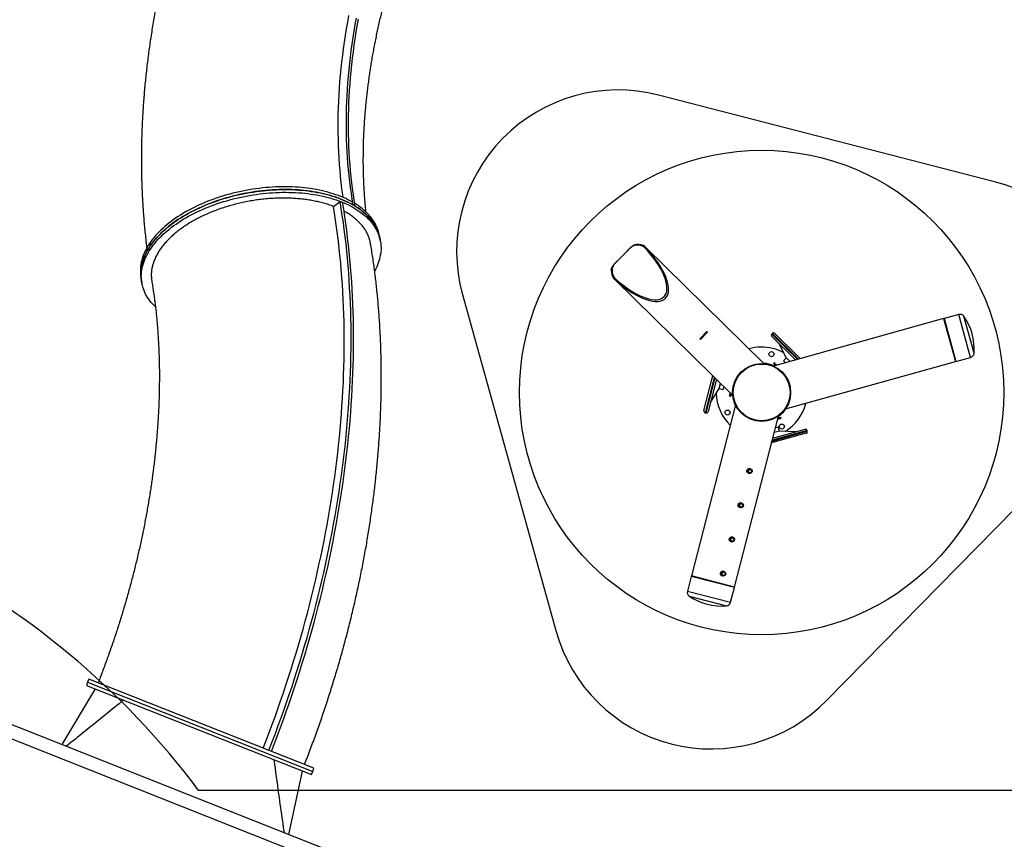
# Model space of a CAD drawing. Units: inches. Extents: x 87 to 818, y 52 to 745.
# Drawn here: x 527 to 673, y 486 to 608 of the extents above; entities that cross this region are included whole.
import ezdxf

# ---------------------------------------------------------------- set-up
doc = ezdxf.new("R2010")
doc.units = ezdxf.units.IN
doc.header["$MEASUREMENT"] = 0
doc.layers.add('INTERACTIVE USE ZONE', color=211, linetype='Continuous')
doc.layers.add('INTERACTIVE WET ZONES', color=130, linetype='Continuous')

# ---------------------------------------------------------------- blocks, each defined once
blk = doc.blocks.new('WATERFRALL200')
at = {"color": 7, "linetype": 'Continuous', "lineweight": 25}
for p, q in [((1519.6, 557), (1520.59, 557.75)), ((1520.59, 557.75), (1520.96, 557.61)), ((1522.42, 557.65), (1522.49, 557.24)), ((1526.52, 552.19), (1526.45, 552.6)), ((1526.6, 551.78), (1526.52, 552.19)), ((1563.27, 550.37), (1563.53, 550.64)), ((1564.67, 551.36), (1564.55, 551.24)), ((1565.8, 550.94), (1565.89, 551.04)), ((1583.62, 533.65), (1566.02, 550.93)), ((1563.27, 550.37), (1561.88, 548.96)), ((1566.52, 550.36), (1566.43, 550.26)), ((1561.03, 547.65), (1560.92, 547.53)), ((1561.62, 548.69), (1561.88, 548.96)), ((1490.98, 546.45), (1491.05, 546.04)), ((1491.05, 546.04), (1491.13, 545.63)), ((1561.26, 546.32), (1561.36, 546.41)), ((1561.38, 546.2), (1578.98, 528.92)), ((1562.05, 545.8), (1561.95, 545.7)), ((1610.32, 540.32), (1585.04, 533.28)), ((1610.32, 540.32), (1612.1, 533.93)), ((1610.39, 540.33), (1610.34, 540.25)), ((1612.57, 540.94), (1610.39, 540.33)), ((1610.39, 540.33), (1612.16, 533.95)), ((1614.34, 534.56), (1612.57, 540.94)), ((1614.85, 535.17), (1613.32, 540.68)), ((1575.14, 538.39), (1574.08, 537.31)), ((1574.08, 537.31), (1574.18, 537.22)), ((1575.14, 538.38), (1574.09, 537.31)), ((1574.18, 537.22), (1574.09, 537.31)), ((1574.18, 537.22), (1575.23, 538.3)), ((1575.23, 538.3), (1575.14, 538.39)), ((1575.23, 538.29), (1575.14, 538.38)), ((1584.87, 538.12), (1584.78, 538.03)), ((1584.78, 538.03), (1588.61, 534.28)), ((1588.33, 534.2), (1584.78, 537.68)), ((1588.44, 534.62), (1584.87, 538.12)), ((1585.22, 538.12), (1588.61, 534.8)), ((1585.77, 536.71), (1586.93, 534.51)), ((1586.93, 534.51), (1586.5, 534.07)), ((1586.93, 534.51), (1587.49, 533.97)), ((1588.75, 534.31), (1588.44, 534.62)), ((1588.61, 534.8), (1589.02, 534.39)), ((1612.16, 533.95), (1614.34, 534.56)), ((1585.04, 533.66), (1585.09, 533.7)), ((1585.22, 533.48), (1585.04, 533.66)), ((1585.26, 533.53), (1585.09, 533.7)), ((1585.26, 533.53), (1585.22, 533.48)), ((1585.22, 533.48), (1585.34, 533.37)), ((1585.26, 533.7), (1585.35, 533.62)), ((1585.35, 533.62), (1585.26, 533.53)), ((1585.41, 533.39), (1585.26, 533.53)), ((1585.35, 533.62), (1585.55, 533.42)), ((1586.5, 534.07), (1586.8, 533.77)), ((1586.82, 526.9), (1612.1, 533.93)), ((1612.08, 534), (1612.16, 533.95)), ((1575, 526.32), (1576.34, 531.51)), ((1575.89, 531.26), (1576.03, 531.82)), ((1576.24, 531.61), (1576.13, 531.19)), ((1574.7, 526.66), (1575.89, 531.26)), ((1576.13, 531.19), (1574.88, 526.35)), ((1576.55, 531.31), (1575.31, 526.5)), ((1575.65, 527.84), (1576.97, 529.95)), ((1576.97, 529.95), (1577.16, 530.7)), ((1576.97, 529.95), (1577.57, 529.79)), ((1577.57, 529.79), (1577.68, 530.2)), ((1578.51, 528.9), (1578.54, 529.02)), ((1578.54, 529.02), (1578.61, 529.29)), ((1578.54, 529.02), (1578.66, 528.99)), ((1578.66, 528.99), (1578.6, 528.75)), ((1578.66, 528.74), (1578.6, 528.75)), ((1578.71, 529.19), (1578.66, 528.99)), ((1578.66, 528.99), (1578.72, 528.98)), ((1578.72, 528.98), (1578.66, 528.74)), ((1578.72, 528.98), (1578.76, 529.14)), ((1579.37, 527.51), (1572.82, 502.1)), ((1579.14, 528.11), (1579.14, 528.11)), ((1579.15, 528.08), (1579.15, 528.08)), ((1579.16, 528.06), (1579.16, 528.06)), ((1574.88, 526.35), (1575, 526.32)), ((1579.24, 500.44), (1585.79, 525.85)), ((1585.69, 525.49), (1585.89, 525.54)), ((1585.87, 525.6), (1585.71, 525.56)), ((1585.87, 525.6), (1586.11, 525.67)), ((1585.89, 525.54), (1585.87, 525.6)), ((1585.89, 525.54), (1586.13, 525.61)), ((1585.92, 525.42), (1585.89, 525.54)), ((1586.11, 525.67), (1586.13, 525.61)), ((1585.74, 524.2), (1585.33, 524.09)), ((1585.92, 525.42), (1585.66, 525.35)), ((1585.91, 523.6), (1585.74, 524.2)), ((1586.04, 525.45), (1585.92, 525.42)), ((1589.89, 523.28), (1584.76, 521.85)), ((1584.83, 522.13), (1590.06, 523.59)), ((1584.94, 522.55), (1589.72, 523.88)), ((1585.91, 523.6), (1585.15, 523.39)), ((1590.03, 523.71), (1585.21, 522.37)), ((1588.39, 523.51), (1585.91, 523.6)), ((1590.06, 523.59), (1590.03, 523.71)), ((1585.21, 522.37), (1584.87, 522.27)), ((1581.22, 517.4), (1581.46, 517.34)), ((1581.63, 517.99), (1581.39, 518.05)), ((1580.32, 512.91), (1580.08, 512.97)), ((1579.91, 512.31), (1580.15, 512.25)), ((1578.6, 507.23), (1578.84, 507.17)), ((1579.01, 507.82), (1578.77, 507.88)), ((1577.29, 502.15), (1577.53, 502.09)), ((1577.7, 502.74), (1577.46, 502.8)), ((1572.81, 502.03), (1572.24, 499.84)), ((1572.89, 502.08), (1572.81, 502.03)), ((1579.22, 500.38), (1572.81, 502.03)), ((1579.24, 500.44), (1572.82, 502.1)), ((1572.24, 499.84), (1578.66, 498.19)), ((1578.66, 498.19), (1579.22, 500.38)), ((1579.22, 500.38), (1579.17, 500.46)), ((1572.52, 499.09), (1578.05, 497.67)), ((1450.24, 488.53), (1542.29, 452.09)), ((1449.51, 486.67), (1541.56, 450.23)), ((1483.05, 486.3), (1482.87, 485.83)), ((1483.23, 486.76), (1483.05, 486.3)), ((1483.05, 486.3), (1516.52, 473.05)), ((1516.71, 473.51), (1483.23, 486.76)), ((1484.18, 485.32), (1479.21, 477.06)), ((1482.87, 485.83), (1516.34, 472.58)), ((1513, 463.69), (1515.03, 473.1)), ((1516.34, 472.58), (1516.52, 473.05)), ((1516.52, 473.05), (1516.71, 473.51))]:
    blk.add_line(p, q, dxfattribs=at)
at = {"color": 7, "linetype": 'Continuous', "lineweight": 25, "flags": 128}
for points in [[(1521.06, 558.32), (1521, 558.74), (1520.88, 559.63), (1520.77, 560.53), (1520.68, 561.43), (1520.59, 562.34), (1520.52, 563.25), (1520.46, 564.17), (1520.41, 565.1), (1520.37, 566.03), (1520.34, 566.96), (1520.32, 567.9), (1520.31, 568.84), (1520.32, 569.79), (1520.33, 570.74), (1520.36, 571.69), (1520.4, 572.65), (1520.45, 573.61), (1520.51, 574.58), (1520.58, 575.55), (1520.67, 576.52), (1520.76, 577.49), (1520.87, 578.47), (1520.99, 579.45), (1521.11, 580.43), (1521.25, 581.41), (1521.4, 582.4), (1521.57, 583.38), (1521.74, 584.37), (1521.92, 585.36)], [(1522.97, 584.99), (1522.8, 584.02), (1522.63, 583.05), (1522.48, 582.08), (1522.34, 581.12), (1522.21, 580.16), (1522.09, 579.2), (1521.98, 578.24), (1521.88, 577.28), (1521.79, 576.33), (1521.72, 575.38), (1521.65, 574.43), (1521.6, 573.49), (1521.55, 572.55), (1521.52, 571.61), (1521.5, 570.68), (1521.49, 569.75), (1521.49, 568.83), (1521.5, 567.9), (1521.52, 566.99), (1521.56, 566.08), (1521.6, 565.17), (1521.66, 564.27), (1521.72, 563.37), (1521.8, 562.47), (1521.89, 561.59), (1521.99, 560.71), (1522.1, 559.83), (1522.22, 558.96), (1522.35, 558.1), (1522.49, 557.24)], [(1523.28, 584.8), (1523.11, 583.83), (1522.95, 582.87), (1522.79, 581.9), (1522.65, 580.94), (1522.52, 579.97), (1522.4, 579.01), (1522.29, 578.06), (1522.19, 577.1), (1522.1, 576.15), (1522.03, 575.2), (1521.96, 574.25), (1521.91, 573.31), (1521.86, 572.37), (1521.83, 571.43), (1521.81, 570.5), (1521.8, 569.57), (1521.8, 568.64), (1521.81, 567.72), (1521.83, 566.8), (1521.87, 565.89), (1521.91, 564.98), (1521.97, 564.08), (1522.03, 563.18), (1522.11, 562.29), (1522.2, 561.4), (1522.3, 560.52), (1522.41, 559.65), (1522.53, 558.78), (1522.66, 557.91), (1522.81, 557.05)], [(1522.42, 557.65), (1522.1, 557.82), (1521.77, 557.99), (1521.43, 558.16), (1521.08, 558.31), (1520.72, 558.46), (1520.35, 558.61), (1519.98, 558.74), (1519.59, 558.87), (1519.19, 558.99), (1518.79, 559.11), (1518.38, 559.22), (1517.96, 559.32), (1517.54, 559.41), (1517.1, 559.49), (1516.67, 559.57), (1516.22, 559.64), (1515.77, 559.7), (1515.32, 559.76), (1514.86, 559.8), (1514.39, 559.84), (1513.92, 559.87), (1513.45, 559.89), (1512.97, 559.91), (1512.49, 559.92), (1512.01, 559.91), (1511.52, 559.9), (1511.03, 559.89), (1510.54, 559.86), (1510.05, 559.83), (1509.56, 559.79), (1509.07, 559.74), (1508.57, 559.68), (1508.08, 559.62), (1507.59, 559.55), (1507.1, 559.47), (1506.6, 559.38), (1506.12, 559.28), (1505.63, 559.18), (1505.14, 559.07), (1504.66, 558.96), (1504.18, 558.83), (1503.71, 558.7), (1503.24, 558.56), (1502.77, 558.42), (1502.31, 558.26), (1501.85, 558.1), (1501.4, 557.94), (1500.95, 557.77), (1500.51, 557.59), (1500.08, 557.4), (1499.65, 557.21), (1499.23, 557.02), (1498.81, 556.81), (1498.41, 556.61), (1498.01, 556.39), (1497.62, 556.18), (1497.24, 555.95), (1496.86, 555.72), (1496.5, 555.49), (1496.15, 555.25), (1495.8, 555.01), (1495.47, 554.76), (1495.14, 554.51), (1494.83, 554.26), (1494.53, 554), (1494.23, 553.74), (1493.95, 553.48), (1493.68, 553.21), (1493.42, 552.94), (1493.17, 552.67), (1492.94, 552.39), (1492.72, 552.11), (1492.51, 551.83), (1492.31, 551.55), (1492.12, 551.27), (1491.95, 550.98), (1491.79, 550.7), (1491.64, 550.41), (1491.51, 550.13), (1491.39, 549.84), (1491.28, 549.55), (1491.18, 549.26), (1491.1, 548.98), (1491.04, 548.69), (1490.98, 548.4), (1490.94, 548.12), (1490.91, 547.83), (1490.9, 547.55), (1490.9, 547.27), (1490.92, 546.99), (1490.94, 546.71), (1490.98, 546.45)], [(1491.05, 546.04), (1491.02, 546.3), (1490.99, 546.58), (1490.97, 546.86), (1490.97, 547.14), (1490.99, 547.43), (1491.01, 547.71), (1491.05, 547.99), (1491.11, 548.28), (1491.17, 548.57), (1491.25, 548.86), (1491.35, 549.14), (1491.46, 549.43), (1491.58, 549.72), (1491.71, 550), (1491.86, 550.29), (1492.02, 550.58), (1492.19, 550.86), (1492.38, 551.14), (1492.58, 551.42), (1492.79, 551.7), (1493.01, 551.98), (1493.25, 552.26), (1493.49, 552.53), (1493.75, 552.8), (1494.02, 553.07), (1494.3, 553.33), (1494.6, 553.59), (1494.9, 553.85), (1495.21, 554.11), (1495.54, 554.36), (1495.87, 554.6), (1496.22, 554.84), (1496.57, 555.08), (1496.94, 555.32), (1497.31, 555.54), (1497.69, 555.77), (1498.08, 555.99), (1498.48, 556.2), (1498.88, 556.41), (1499.3, 556.61), (1499.72, 556.8), (1500.15, 557), (1500.58, 557.18), (1501.02, 557.36), (1501.47, 557.53), (1501.92, 557.7), (1502.38, 557.85), (1502.84, 558.01), (1503.31, 558.15), (1503.78, 558.29), (1504.26, 558.42), (1504.73, 558.55), (1505.22, 558.66), (1505.7, 558.77), (1506.19, 558.88), (1506.68, 558.97), (1507.17, 559.06), (1507.66, 559.14), (1508.15, 559.21), (1508.64, 559.28), (1509.14, 559.33), (1509.63, 559.38), (1510.12, 559.42), (1510.61, 559.45), (1511.1, 559.48), (1511.59, 559.5), (1512.08, 559.51), (1512.56, 559.51), (1513.04, 559.5), (1513.52, 559.49), (1513.99, 559.46), (1514.46, 559.43), (1514.93, 559.39), (1515.39, 559.35), (1515.84, 559.29), (1516.29, 559.23), (1516.74, 559.16), (1517.18, 559.08), (1517.61, 559), (1518.03, 558.91), (1518.45, 558.81), (1518.86, 558.7), (1519.26, 558.58), (1519.66, 558.46), (1520.05, 558.33), (1520.42, 558.2), (1520.79, 558.05), (1521.15, 557.9), (1521.5, 557.75), (1521.84, 557.58), (1522.17, 557.41), (1522.49, 557.24)], [(1526.52, 552.19), (1526.48, 552.41), (1526.42, 552.68), (1526.34, 552.95), (1526.25, 553.21), (1526.14, 553.48), (1526.02, 553.74), (1525.89, 553.99), (1525.75, 554.24), (1525.59, 554.49), (1525.42, 554.74), (1525.23, 554.98), (1525.04, 555.21), (1524.83, 555.44), (1524.61, 555.67), (1524.38, 555.89), (1524.13, 556.1), (1523.87, 556.31), (1523.61, 556.52), (1523.33, 556.72), (1523.04, 556.91), (1522.73, 557.1), (1522.42, 557.28), (1522.1, 557.45), (1521.77, 557.62), (1521.42, 557.78), (1521.07, 557.94), (1520.71, 558.09), (1520.34, 558.23), (1519.96, 558.36), (1519.57, 558.49), (1519.17, 558.61), (1518.77, 558.73), (1518.35, 558.83), (1517.93, 558.93), (1517.51, 559.02), (1517.07, 559.1), (1516.63, 559.18), (1516.19, 559.25), (1515.74, 559.31), (1515.28, 559.36), (1514.82, 559.4), (1514.35, 559.44), (1513.88, 559.47), (1513.41, 559.49), (1512.93, 559.5), (1512.45, 559.51), (1511.96, 559.5), (1511.48, 559.49), (1510.99, 559.47), (1510.5, 559.45), (1510.01, 559.41), (1509.51, 559.37), (1509.02, 559.32), (1508.53, 559.26), (1508.04, 559.19), (1507.54, 559.12), (1507.05, 559.04), (1506.56, 558.95), (1506.07, 558.85), (1505.59, 558.75), (1505.1, 558.64), (1504.62, 558.52), (1504.14, 558.39), (1503.67, 558.26), (1503.2, 558.12), (1502.73, 557.97), (1502.27, 557.82), (1501.82, 557.66), (1501.36, 557.49), (1500.92, 557.32), (1500.48, 557.14), (1500.05, 556.95), (1499.62, 556.76), (1499.2, 556.56), (1498.79, 556.36), (1498.38, 556.15), (1497.99, 555.94), (1497.6, 555.72), (1497.22, 555.49), (1496.85, 555.26), (1496.49, 555.03), (1496.14, 554.79), (1495.79, 554.55), (1495.46, 554.3), (1495.14, 554.05), (1494.83, 553.79), (1494.53, 553.53), (1494.24, 553.27), (1493.96, 553.01), (1493.69, 552.74), (1493.43, 552.47), (1493.19, 552.19), (1492.96, 551.92), (1492.74, 551.64), (1492.53, 551.36), (1492.33, 551.08), (1492.15, 550.79), (1491.98, 550.51), (1491.82, 550.22), (1491.68, 549.94), (1491.55, 549.65), (1491.43, 549.36), (1491.33, 549.08), (1491.23, 548.79), (1491.16, 548.5), (1491.09, 548.21), (1491.04, 547.93), (1491, 547.64), (1490.98, 547.36), (1490.97, 547.08), (1490.98, 546.8), (1490.99, 546.52), (1491.02, 546.24), (1491.05, 546.04)], [(1493.14, 542.06), (1492.93, 542.27), (1492.71, 542.5), (1492.51, 542.73), (1492.32, 542.97), (1492.14, 543.21), (1491.98, 543.46), (1491.83, 543.71), (1491.69, 543.96), (1491.57, 544.22), (1491.45, 544.48), (1491.35, 544.74), (1491.27, 545.01), (1491.2, 545.28), (1491.14, 545.55), (1491.09, 545.83), (1491.06, 546.11), (1491.05, 546.39), (1491.04, 546.67), (1491.05, 546.95), (1491.08, 547.23), (1491.11, 547.52), (1491.16, 547.81), (1491.23, 548.09), (1491.31, 548.38), (1491.4, 548.67), (1491.5, 548.96), (1491.62, 549.24), (1491.75, 549.53), (1491.89, 549.82), (1492.05, 550.1), (1492.22, 550.39), (1492.4, 550.67), (1492.6, 550.95), (1492.81, 551.23), (1493.03, 551.51), (1493.26, 551.78), (1493.5, 552.06), (1493.76, 552.33), (1494.03, 552.6), (1494.31, 552.86), (1494.6, 553.12), (1494.9, 553.38), (1495.21, 553.64), (1495.53, 553.89), (1495.86, 554.14), (1496.21, 554.38), (1496.56, 554.62), (1496.92, 554.85), (1497.29, 555.08), (1497.67, 555.31), (1498.06, 555.53), (1498.46, 555.74), (1498.86, 555.95), (1499.27, 556.15), (1499.69, 556.35), (1500.12, 556.54), (1500.55, 556.73), (1500.99, 556.91), (1501.43, 557.08), (1501.89, 557.25), (1502.34, 557.41), (1502.8, 557.56), (1503.27, 557.71), (1503.74, 557.85), (1504.21, 557.98), (1504.69, 558.11), (1505.17, 558.23), (1505.66, 558.34), (1506.14, 558.44), (1506.63, 558.54), (1507.12, 558.63), (1507.61, 558.71), (1508.11, 558.79), (1508.6, 558.85), (1509.09, 558.91), (1509.59, 558.96), (1510.08, 559), (1510.57, 559.04), (1511.06, 559.07), (1511.55, 559.09), (1512.03, 559.1), (1512.52, 559.1), (1513, 559.09), (1513.48, 559.08), (1513.95, 559.06), (1514.42, 559.03), (1514.89, 559), (1515.35, 558.95), (1515.81, 558.9), (1516.26, 558.84), (1516.71, 558.77), (1517.14, 558.7), (1517.58, 558.61), (1518.01, 558.52), (1518.42, 558.42), (1518.84, 558.32), (1519.24, 558.2), (1519.64, 558.08), (1520.03, 557.96), (1520.41, 557.82), (1520.78, 557.68), (1521.14, 557.53), (1521.49, 557.38), (1521.84, 557.21), (1522.17, 557.05), (1522.49, 556.87), (1522.8, 556.69), (1523.11, 556.5), (1523.4, 556.31), (1523.68, 556.11), (1523.94, 555.91), (1524.2, 555.69), (1524.45, 555.48), (1524.68, 555.26), (1524.9, 555.03), (1525.11, 554.8), (1525.31, 554.57), (1525.49, 554.33), (1525.66, 554.08), (1525.82, 553.84), (1525.96, 553.58), (1526.09, 553.33), (1526.21, 553.07), (1526.32, 552.81), (1526.41, 552.54), (1526.49, 552.27), (1526.55, 552), (1526.61, 551.72), (1526.64, 551.45), (1526.67, 551.17), (1526.68, 550.89), (1526.68, 550.61), (1526.66, 550.32), (1526.63, 550.04), (1526.58, 549.75), (1526.53, 549.47), (1526.46, 549.18), (1526.37, 548.89), (1526.27, 548.61), (1526.16, 548.32), (1526.04, 548.03), (1525.9, 547.74), (1525.75, 547.46), (1525.74, 547.43)], [(1510.01, 476.16), (1510.47, 477.34), (1510.92, 478.52), (1511.36, 479.71), (1511.8, 480.9), (1512.22, 482.08), (1512.64, 483.28), (1513.05, 484.47), (1513.45, 485.67), (1513.84, 486.87), (1514.23, 488.07), (1514.6, 489.27), (1514.97, 490.47), (1515.33, 491.68), (1515.68, 492.88), (1516.02, 494.09), (1516.35, 495.3), (1516.67, 496.5), (1516.99, 497.71), (1517.3, 498.92), (1517.59, 500.13), (1517.88, 501.34), (1518.16, 502.55), (1518.43, 503.76), (1518.69, 504.97), (1518.94, 506.18), (1519.18, 507.39), (1519.42, 508.6), (1519.64, 509.8), (1519.86, 511.01), (1520.06, 512.21), (1520.26, 513.42), (1520.45, 514.62), (1520.63, 515.82), (1520.8, 517.02), (1520.95, 518.21), (1521.11, 519.41), (1521.25, 520.6), (1521.38, 521.79), (1521.5, 522.98), (1521.61, 524.16), (1521.72, 525.34), (1521.81, 526.52), (1521.89, 527.7), (1521.97, 528.87), (1522.04, 530.04), (1522.09, 531.2), (1522.14, 532.37), (1522.17, 533.52), (1522.2, 534.68), (1522.22, 535.83), (1522.23, 536.97), (1522.23, 538.11), (1522.22, 539.25), (1522.2, 540.38), (1522.17, 541.51), (1522.13, 542.63), (1522.08, 543.75), (1522.02, 544.86), (1521.96, 545.97), (1521.88, 547.07), (1521.79, 548.17), (1521.7, 549.26), (1521.59, 550.34), (1521.48, 551.42), (1521.35, 552.49), (1521.22, 553.55), (1521.08, 554.61), (1520.92, 555.67), (1520.76, 556.71), (1520.59, 557.75)], [(1509.16, 476.5), (1509.61, 477.66), (1510.06, 478.83), (1510.49, 480), (1510.92, 481.17), (1511.34, 482.34), (1511.75, 483.52), (1512.16, 484.7), (1512.55, 485.88), (1512.94, 487.06), (1513.32, 488.25), (1513.69, 489.43), (1514.05, 490.62), (1514.41, 491.81), (1514.75, 493), (1515.09, 494.19), (1515.41, 495.38), (1515.73, 496.57), (1516.04, 497.76), (1516.35, 498.96), (1516.64, 500.15), (1516.92, 501.34), (1517.2, 502.54), (1517.46, 503.73), (1517.72, 504.93), (1517.97, 506.12), (1518.21, 507.31), (1518.44, 508.5), (1518.66, 509.69), (1518.87, 510.88), (1519.08, 512.07), (1519.27, 513.26), (1519.46, 514.44), (1519.63, 515.63), (1519.8, 516.81), (1519.96, 517.99), (1520.1, 519.17), (1520.24, 520.35), (1520.37, 521.52), (1520.49, 522.69), (1520.61, 523.86), (1520.71, 525.03), (1520.8, 526.19), (1520.88, 527.35), (1520.96, 528.51), (1521.02, 529.66), (1521.08, 530.81), (1521.12, 531.96), (1521.16, 533.1), (1521.19, 534.24), (1521.2, 535.37), (1521.21, 536.5), (1521.21, 537.63), (1521.2, 538.75), (1521.18, 539.87), (1521.15, 540.98), (1521.12, 542.09), (1521.07, 543.19), (1521.01, 544.29), (1520.94, 545.38), (1520.87, 546.46), (1520.78, 547.55), (1520.69, 548.62), (1520.58, 549.69), (1520.47, 550.75), (1520.35, 551.81), (1520.22, 552.86), (1520.08, 553.91), (1519.93, 554.95), (1519.77, 555.98), (1519.6, 557)], [(1510.38, 476.02), (1510.84, 477.2), (1511.29, 478.38), (1511.73, 479.56), (1512.17, 480.75), (1512.59, 481.94), (1513.01, 483.13), (1513.42, 484.33), (1513.82, 485.52), (1514.21, 486.72), (1514.6, 487.92), (1514.97, 489.12), (1515.34, 490.33), (1515.7, 491.53), (1516.05, 492.74), (1516.39, 493.94), (1516.72, 495.15), (1517.04, 496.36), (1517.36, 497.57), (1517.66, 498.78), (1517.96, 499.99), (1518.25, 501.2), (1518.53, 502.41), (1518.8, 503.62), (1519.06, 504.83), (1519.31, 506.03), (1519.55, 507.24), (1519.79, 508.45), (1520.01, 509.66), (1520.23, 510.86), (1520.43, 512.07), (1520.63, 513.27), (1520.82, 514.47), (1520.99, 515.67), (1521.16, 516.87), (1521.32, 518.07), (1521.47, 519.26), (1521.61, 520.45), (1521.75, 521.64), (1521.87, 522.83), (1521.98, 524.01), (1522.08, 525.2), (1522.18, 526.38), (1522.26, 527.55), (1522.34, 528.72), (1522.4, 529.89), (1522.46, 531.06), (1522.51, 532.22), (1522.54, 533.38), (1522.57, 534.53), (1522.59, 535.68), (1522.6, 536.83), (1522.6, 537.97), (1522.59, 539.11), (1522.57, 540.24), (1522.54, 541.37), (1522.5, 542.49), (1522.45, 543.6), (1522.39, 544.72), (1522.32, 545.82), (1522.25, 546.92), (1522.16, 548.02), (1522.06, 549.11), (1521.96, 550.19), (1521.85, 551.27), (1521.72, 552.34), (1521.59, 553.41), (1521.45, 554.47), (1521.29, 555.52), (1521.13, 556.57), (1520.96, 557.61)], [(1526.45, 552.6), (1526.43, 552.75), (1526.36, 553.02), (1526.29, 553.29), (1526.2, 553.56), (1526.1, 553.82), (1525.98, 554.08), (1525.85, 554.34), (1525.71, 554.59), (1525.56, 554.84), (1525.39, 555.09), (1525.21, 555.33), (1525.01, 555.56), (1524.81, 555.8), (1524.59, 556.02), (1524.36, 556.24), (1524.12, 556.46), (1523.86, 556.67), (1523.6, 556.88), (1523.32, 557.08), (1523.03, 557.27), (1522.74, 557.46)], [(1522.81, 557.05), (1523.11, 556.87), (1523.39, 556.67), (1523.67, 556.47), (1523.94, 556.26), (1524.19, 556.05), (1524.43, 555.84), (1524.66, 555.61), (1524.88, 555.39), (1525.09, 555.16), (1525.28, 554.92), (1525.46, 554.68), (1525.63, 554.43), (1525.78, 554.18), (1525.92, 553.93), (1526.05, 553.67), (1526.17, 553.41), (1526.27, 553.15), (1526.36, 552.88), (1526.43, 552.61), (1526.5, 552.34), (1526.52, 552.19)], [(1581.29, 517.86), (1581.34, 517.91), (1581.39, 517.95), (1581.45, 517.98), (1581.51, 518), (1581.58, 518), (1581.64, 517.99), (1581.7, 517.96), (1581.75, 517.93), (1581.8, 517.88), (1581.83, 517.82), (1581.85, 517.76), (1581.86, 517.69), (1581.86, 517.62), (1581.85, 517.56), (1581.82, 517.49), (1581.78, 517.44), (1581.73, 517.39), (1581.67, 517.36), (1581.61, 517.34), (1581.55, 517.33), (1581.48, 517.33), (1581.42, 517.35), (1581.36, 517.38), (1581.32, 517.42), (1581.28, 517.48), (1581.25, 517.54), (1581.23, 517.6), (1581.23, 517.67), (1581.24, 517.74), (1581.26, 517.8), (1581.29, 517.86)], [(1581.36, 517.81), (1581.4, 517.85), (1581.45, 517.88), (1581.5, 517.9), (1581.56, 517.91), (1581.61, 517.9), (1581.67, 517.88), (1581.71, 517.84), (1581.74, 517.8), (1581.77, 517.75), (1581.78, 517.69), (1581.78, 517.63), (1581.76, 517.57), (1581.73, 517.52), (1581.69, 517.48), (1581.64, 517.44), (1581.59, 517.42), (1581.53, 517.42), (1581.48, 517.43), (1581.43, 517.45), (1581.38, 517.48), (1581.35, 517.53), (1581.32, 517.58), (1581.31, 517.64), (1581.32, 517.7), (1581.33, 517.76), (1581.36, 517.81)], [(1579.98, 512.78), (1580.03, 512.83), (1580.08, 512.87), (1580.14, 512.9), (1580.2, 512.91), (1580.27, 512.92), (1580.33, 512.9), (1580.39, 512.88), (1580.44, 512.84), (1580.49, 512.79), (1580.52, 512.74), (1580.54, 512.67), (1580.55, 512.61), (1580.55, 512.54), (1580.53, 512.47), (1580.51, 512.41), (1580.47, 512.36), (1580.42, 512.31), (1580.36, 512.28), (1580.3, 512.25), (1580.24, 512.24), (1580.17, 512.25), (1580.11, 512.27), (1580.05, 512.3), (1580.01, 512.34), (1579.97, 512.39), (1579.94, 512.45), (1579.92, 512.52), (1579.92, 512.59), (1579.93, 512.65), (1579.95, 512.72), (1579.98, 512.78)], [(1580.05, 512.72), (1580.09, 512.77), (1580.14, 512.8), (1580.19, 512.82), (1580.25, 512.83), (1580.3, 512.82), (1580.35, 512.79), (1580.4, 512.76), (1580.43, 512.71), (1580.46, 512.66), (1580.47, 512.6), (1580.46, 512.54), (1580.45, 512.49), (1580.42, 512.44), (1580.38, 512.39), (1580.33, 512.36), (1580.28, 512.34), (1580.22, 512.33), (1580.17, 512.34), (1580.12, 512.36), (1580.07, 512.4), (1580.04, 512.44), (1580.01, 512.5), (1580, 512.56), (1580.01, 512.61), (1580.02, 512.67), (1580.05, 512.72)], [(1578.67, 507.69), (1578.72, 507.74), (1578.77, 507.78), (1578.83, 507.81), (1578.89, 507.83), (1578.96, 507.83), (1579.02, 507.82), (1579.08, 507.8), (1579.13, 507.76), (1579.18, 507.71), (1579.21, 507.65), (1579.23, 507.59), (1579.24, 507.52), (1579.24, 507.46), (1579.22, 507.39), (1579.2, 507.33), (1579.16, 507.27), (1579.11, 507.23), (1579.05, 507.19), (1578.99, 507.17), (1578.93, 507.16), (1578.86, 507.16), (1578.8, 507.18), (1578.74, 507.21), (1578.69, 507.26), (1578.65, 507.31), (1578.63, 507.37), (1578.61, 507.43), (1578.61, 507.5), (1578.62, 507.57), (1578.64, 507.63), (1578.67, 507.69)], [(1578.74, 507.64), (1578.78, 507.68), (1578.83, 507.72), (1578.88, 507.74), (1578.94, 507.74), (1578.99, 507.73), (1579.04, 507.71), (1579.09, 507.68), (1579.12, 507.63), (1579.15, 507.58), (1579.16, 507.52), (1579.15, 507.46), (1579.14, 507.4), (1579.11, 507.35), (1579.07, 507.31), (1579.02, 507.28), (1578.97, 507.26), (1578.91, 507.25), (1578.86, 507.26), (1578.81, 507.28), (1578.76, 507.32), (1578.73, 507.36), (1578.7, 507.41), (1578.69, 507.47), (1578.7, 507.53), (1578.71, 507.59), (1578.74, 507.64)], [(1577.36, 502.61), (1577.41, 502.66), (1577.46, 502.7), (1577.52, 502.73), (1577.58, 502.75), (1577.65, 502.75), (1577.71, 502.74), (1577.77, 502.71), (1577.82, 502.67), (1577.87, 502.63), (1577.9, 502.57), (1577.92, 502.51), (1577.93, 502.44), (1577.93, 502.37), (1577.91, 502.31), (1577.88, 502.24), (1577.85, 502.19), (1577.8, 502.14), (1577.74, 502.11), (1577.68, 502.09), (1577.61, 502.08), (1577.55, 502.08), (1577.49, 502.1), (1577.43, 502.13), (1577.38, 502.17), (1577.34, 502.23), (1577.32, 502.29), (1577.3, 502.35), (1577.3, 502.42), (1577.31, 502.49), (1577.33, 502.55), (1577.36, 502.61)], [(1577.43, 502.56), (1577.47, 502.6), (1577.52, 502.63), (1577.57, 502.65), (1577.63, 502.66), (1577.68, 502.65), (1577.73, 502.63), (1577.78, 502.59), (1577.81, 502.55), (1577.84, 502.49), (1577.85, 502.44), (1577.84, 502.38), (1577.83, 502.32), (1577.8, 502.27), (1577.76, 502.22), (1577.71, 502.19), (1577.66, 502.17), (1577.6, 502.17), (1577.55, 502.18), (1577.5, 502.2), (1577.45, 502.23), (1577.42, 502.28), (1577.39, 502.33), (1577.38, 502.39), (1577.39, 502.45), (1577.4, 502.5), (1577.43, 502.56)]]:
    blk.add_lwpolyline(points, dxfattribs=at)
at = {"color": 7, "linetype": 'Continuous', "lineweight": 25}
for centre, radius in [((1584.74, 535.04), 0.375), ((1583.27, 529.35), 4.31), ((1583.27, 529.35), 4.22), ((1578.21, 526.37), 0.375), ((1586.26, 524.29), 0.375)]:
    blk.add_circle(centre, radius, dxfattribs=at)
for centre, radius, start, end in [((1516.51, 546.72), 12.1, 58.6432, 60.3524), ((1612.75, 540.26), 0.7, 35.9632, 105.5426), ((1606.69, 535.87), 8.19, 355.1219, 35.9632), ((1584.96, 537.85), 0.25, 135.5426, 225.5426), ((1585.05, 537.94), 0.25, 45.5426, 135.5426), ((1583.27, 529.35), 6.75, 75.5426, 106.1533), ((1583.27, 529.35), 6.75, 61.0424, 75.5426), ((1614.15, 535.23), 0.7, 285.5426, 355.1219), ((1583.27, 529.35), 4.35, 75.5426, 85.9077), ((1583.27, 529.35), 4.35, 65.1774, 75.5426), ((1585.18, 533.61), 0.125, 45.5426, 135.5426), ((1583.27, 529.35), 6.75, 181.0424, 226.1533), ((1578.63, 528.87), 0.125, 165.5426, 255.5426), ((1583.27, 529.35), 4.35, 185.1774, 205.9077), ((1583.27, 529.35), 6.75, 301.0424, 346.1533), ((1574.94, 526.59), 0.25, 165.5426, 255.5426), ((1575.06, 526.56), 0.25, 255.5426, 345.5426), ((1583.27, 529.35), 4.35, 305.1774, 325.9077), ((1586.01, 525.57), 0.125, 285.5426, 15.5426), ((1589.79, 523.64), 0.25, 15.5426, 105.5426), ((1589.82, 523.52), 0.25, 285.5426, 15.5426), ((1572.92, 499.67), 0.7, 165.5426, 235.1219), ((1577.2, 505.81), 8.19, 235.1219, 275.9632), ((1577.98, 498.36), 0.7, 275.9632, 345.5426)]:
    blk.add_arc(centre, radius, start, end, dxfattribs=at)
for centre, major_axis, ratio, start_param, end_param in [((1563.68, 548.58), (2.23, 2.27), 0.636364, 0.069368, 0.658948), ((1563.68, 548.58), (2.32, 2.36), 0.636364, 0.066558, 0.627987), ((1563.28, 548.97), (5.71, -5.61), 0.413793, 4.880415, 7.685955), ((1563.28, 548.97), (5.48, -5.38), 0.413793, 4.887571, 7.6788), ((1563.68, 548.58), (2.32, 2.36), 0.636364, 2.513606, 3.075035), ((1563.68, 548.58), (2.23, 2.27), 0.636364, 2.482644, 3.072224)]:
    blk.add_ellipse(centre, major_axis=major_axis, ratio=ratio, start_param=start_param, end_param=end_param, dxfattribs=at)
for points, knots in [([(1495.89, 598.06), (1495.86, 597.97), (1495.73, 597.5), (1495.5, 596.67), (1495.21, 595.55), (1494.93, 594.43), (1494.65, 593.31), (1494.39, 592.19), (1494.13, 591.07), (1493.89, 589.95), (1493.65, 588.83), (1493.43, 587.71), (1493.21, 586.59), (1493.01, 585.47), (1492.81, 584.36), (1492.63, 583.24), (1492.45, 582.12), (1492.29, 581), (1492.13, 579.89), (1491.99, 578.77), (1491.85, 577.66), (1491.73, 576.55), (1491.61, 575.44), (1491.51, 574.33), (1491.42, 573.22), (1491.34, 572.11), (1491.26, 571.01), (1491.2, 569.91), (1491.15, 568.81), (1491.11, 567.71), (1491.08, 566.61), (1491.06, 565.52), (1491.05, 564.43), (1491.05, 563.35), (1491.06, 562.26), (1491.08, 561.18), (1491.12, 560.1), (1491.16, 559.03), (1491.21, 557.96), (1491.28, 556.89), (1491.35, 555.83), (1491.44, 554.77), (1491.54, 553.71), (1491.64, 552.66), (1491.75, 551.7), (1491.83, 551.08), (1491.86, 550.82)], [0, 0, 0, 0, 0.005699, 0.028929, 0.052162, 0.075398, 0.098637, 0.121879, 0.145124, 0.168371, 0.191621, 0.214873, 0.238128, 0.261386, 0.284645, 0.307907, 0.331171, 0.354437, 0.377704, 0.400973, 0.424244, 0.447515, 0.470788, 0.494061, 0.517334, 0.540608, 0.563881, 0.587153, 0.610425, 0.633695, 0.656964, 0.68023, 0.703494, 0.726755, 0.750013, 0.773266, 0.796516, 0.81976, 0.842998, 0.866231, 0.889457, 0.912676, 0.935886, 0.959089, 0.982281, 1, 1, 1, 1]), ([(1524.46, 556.15), (1524.46, 556.16), (1524.43, 556.43), (1524.38, 556.96), (1524.3, 557.75), (1524.24, 558.54), (1524.19, 559.33), (1524.15, 560.13), (1524.11, 560.94), (1524.08, 561.75), (1524.06, 562.56), (1524.05, 563.38), (1524.05, 564.21), (1524.06, 565.04), (1524.07, 565.88), (1524.09, 566.72), (1524.13, 567.56), (1524.17, 568.41), (1524.22, 569.26), (1524.28, 570.12), (1524.35, 570.98), (1524.42, 571.84), (1524.51, 572.71), (1524.6, 573.58), (1524.7, 574.45), (1524.82, 575.33), (1524.94, 576.21), (1525.07, 577.1), (1525.2, 577.98), (1525.35, 578.87), (1525.51, 579.76), (1525.67, 580.65), (1525.85, 581.55), (1526.03, 582.45), (1526.22, 583.35), (1526.42, 584.25), (1526.63, 585.15), (1526.85, 586.05), (1527.07, 586.96), (1527.31, 587.86), (1527.5, 588.58), (1527.62, 589), (1527.65, 589.11)], [0, 0, 0, 0, 0.00141, 0.027441, 0.053462, 0.079475, 0.105481, 0.131481, 0.157477, 0.183469, 0.209457, 0.235444, 0.261429, 0.287414, 0.313399, 0.339384, 0.365371, 0.391359, 0.41735, 0.443343, 0.469339, 0.495339, 0.521343, 0.547351, 0.573364, 0.599381, 0.625403, 0.651431, 0.677464, 0.703502, 0.729546, 0.755597, 0.781652, 0.807714, 0.833782, 0.859856, 0.885936, 0.912022, 0.938114, 0.964212, 0.990316, 1, 1, 1, 1]), ([(1519.6, 557), (1519.37, 557.09), (1518.91, 557.26), (1518.18, 557.47), (1517.41, 557.67), (1516.61, 557.84), (1515.78, 557.98), (1514.93, 558.09), (1514.07, 558.17), (1513.21, 558.22), (1512.32, 558.24), (1511.41, 558.23), (1510.49, 558.19), (1509.57, 558.12), (1508.65, 558.02), (1507.75, 557.89), (1506.84, 557.73), (1505.93, 557.54), (1505.01, 557.32), (1504.12, 557.08), (1503.26, 556.81), (1502.41, 556.52), (1501.58, 556.21), (1500.77, 555.86), (1499.97, 555.49), (1499.21, 555.1), (1498.49, 554.7), (1497.81, 554.28), (1497.15, 553.84), (1496.53, 553.37), (1495.93, 552.89), (1495.39, 552.4), (1494.89, 551.91), (1494.45, 551.4), (1494.04, 550.89), (1493.67, 550.36), (1493.35, 549.82), (1493.09, 549.29), (1492.87, 548.75), (1492.71, 548.23), (1492.59, 547.69), (1492.53, 547.16), (1492.52, 546.63), (1492.55, 546.21), (1492.59, 545.98), (1492.6, 545.92)], [0, 0, 0, 0, 0.02326, 0.046538, 0.069797, 0.093733, 0.117688, 0.141623, 0.164883, 0.188161, 0.211421, 0.235356, 0.259311, 0.283247, 0.306507, 0.329785, 0.353045, 0.37698, 0.400935, 0.424871, 0.448131, 0.471409, 0.494669, 0.518605, 0.542561, 0.566496, 0.589757, 0.613035, 0.636296, 0.660232, 0.684187, 0.708123, 0.731384, 0.754663, 0.777923, 0.80186, 0.825815, 0.849752, 0.873012, 0.896291, 0.919552, 0.943488, 0.967444, 0.99138, 1, 1, 1, 1]), ([(1525.11, 551.5), (1525.1, 551.61), (1525.05, 551.88), (1524.92, 552.31), (1524.73, 552.8), (1524.49, 553.28), (1524.19, 553.75), (1523.85, 554.2), (1523.46, 554.62), (1523.03, 555.03), (1522.55, 555.42), (1522.03, 555.79), (1521.56, 556.08), (1521.26, 556.24), (1521.17, 556.28)], [0, 0, 0, 0, 0.055079, 0.144208, 0.233268, 0.324915, 0.416636, 0.508283, 0.597342, 0.68647, 0.775529, 0.867175, 0.958895, 1, 1, 1, 1]), ([(1515.31, 474.07), (1515.33, 474.11), (1515.49, 474.52), (1515.79, 475.3), (1516.21, 476.4), (1516.62, 477.51), (1517.03, 478.62), (1517.42, 479.74), (1517.81, 480.85), (1518.2, 481.97), (1518.57, 483.09), (1518.94, 484.22), (1519.29, 485.34), (1519.64, 486.47), (1519.99, 487.6), (1520.32, 488.73), (1520.65, 489.86), (1520.96, 490.99), (1521.27, 492.12), (1521.58, 493.26), (1521.87, 494.39), (1522.16, 495.53), (1522.43, 496.67), (1522.7, 497.81), (1522.96, 498.95), (1523.21, 500.08), (1523.46, 501.22), (1523.69, 502.36), (1523.92, 503.5), (1524.14, 504.64), (1524.35, 505.78), (1524.55, 506.92), (1524.74, 508.06), (1524.92, 509.2), (1525.1, 510.34), (1525.26, 511.48), (1525.42, 512.61), (1525.57, 513.75), (1525.71, 514.88), (1525.84, 516.02), (1525.96, 517.15), (1526.07, 518.28), (1526.18, 519.41), (1526.27, 520.54), (1526.36, 521.66), (1526.44, 522.79), (1526.51, 523.91), (1526.57, 525.03), (1526.62, 526.15), (1526.66, 527.26), (1526.69, 528.37), (1526.71, 529.48), (1526.72, 530.59), (1526.73, 531.7), (1526.72, 532.8), (1526.71, 533.9), (1526.69, 534.99), (1526.65, 536.09), (1526.61, 537.18), (1526.56, 538.26), (1526.5, 539.34), (1526.43, 540.42), (1526.35, 541.5), (1526.26, 542.57), (1526.16, 543.63), (1526.06, 544.69), (1525.94, 545.75), (1525.81, 546.81), (1525.68, 547.85), (1525.53, 548.9), (1525.38, 549.94), (1525.24, 550.81), (1525.15, 551.33), (1525.12, 551.51)], [0, 0, 0, 0, 0.001634, 0.015909, 0.030185, 0.044461, 0.058738, 0.073015, 0.087293, 0.101572, 0.115851, 0.130132, 0.144414, 0.158697, 0.172982, 0.187268, 0.201556, 0.215846, 0.230138, 0.244432, 0.258728, 0.273027, 0.287328, 0.301632, 0.315938, 0.330247, 0.344559, 0.358874, 0.373193, 0.387514, 0.401839, 0.416167, 0.430499, 0.444835, 0.459174, 0.473517, 0.487864, 0.502215, 0.51657, 0.530929, 0.545292, 0.55966, 0.574031, 0.588407, 0.602787, 0.617172, 0.631561, 0.645954, 0.660352, 0.674754, 0.68916, 0.70357, 0.717985, 0.732404, 0.746827, 0.761253, 0.775684, 0.790118, 0.804556, 0.818997, 0.833441, 0.847889, 0.862339, 0.876791, 0.891246, 0.905703, 0.920161, 0.934621, 0.949081, 0.963543, 0.978004, 0.992464, 1, 1, 1, 1]), ([(1564.55, 551.24), (1564.51, 551.23), (1564.42, 551.22), (1564.3, 551.18), (1564.17, 551.12), (1564.04, 551.05), (1563.92, 550.97), (1563.76, 550.84), (1563.59, 550.69), (1563.41, 550.52), (1563.31, 550.42), (1563.27, 550.37)], [0, 0, 0, 0, 0.095957, 0.191928, 0.291067, 0.390222, 0.485978, 0.581744, 0.776958, 0.888202, 1, 1, 1, 1]), ([(1563.53, 550.64), (1563.58, 550.69), (1563.68, 550.8), (1563.85, 550.94), (1564.01, 551.08), (1564.16, 551.18), (1564.29, 551.25), (1564.42, 551.31), (1564.54, 551.34), (1564.63, 551.35), (1564.67, 551.36)], [0, 0, 0, 0, 0.142244, 0.28447, 0.431214, 0.577915, 0.681868, 0.785806, 0.892911, 1, 1, 1, 1]), ([(1566.43, 550.26), (1566.36, 550.34), (1566.27, 550.45), (1566.15, 550.59), (1566.04, 550.71), (1565.92, 550.83), (1565.84, 550.9), (1565.8, 550.94)], [0, 0, 0, 0, 0.267728, 0.405466, 0.543201, 0.769101, 1, 1, 1, 1]), ([(1565.89, 551.04), (1565.92, 551.02), (1565.96, 550.98), (1566.04, 550.9), (1566.12, 550.82), (1566.22, 550.71), (1566.35, 550.56), (1566.47, 550.43), (1566.52, 550.36)], [0, 0, 0, 0, 0.131893, 0.263794, 0.399741, 0.535695, 0.765498, 1, 1, 1, 1]), ([(1560.92, 547.53), (1560.92, 547.57), (1560.93, 547.66), (1560.96, 547.79), (1561.01, 547.91), (1561.09, 548.05), (1561.19, 548.2), (1561.31, 548.36), (1561.46, 548.53), (1561.56, 548.64), (1561.62, 548.69)], [0, 0, 0, 0, 0.1051896, 0.2103936, 0.319069, 0.4277614, 0.5684433, 0.7091603, 0.8545701, 1, 1, 1, 1]), ([(1561.88, 548.96), (1561.82, 548.9), (1561.71, 548.79), (1561.56, 548.62), (1561.41, 548.45), (1561.3, 548.29), (1561.21, 548.15), (1561.14, 548.03), (1561.09, 547.9), (1561.05, 547.78), (1561.04, 547.69), (1561.03, 547.65)], [0, 0, 0, 0, 0.12987, 0.259731, 0.393525, 0.527291, 0.621515, 0.715729, 0.812461, 0.909178, 1, 1, 1, 1]), ([(1561.95, 545.7), (1561.87, 545.76), (1561.76, 545.86), (1561.62, 545.98), (1561.5, 546.08), (1561.37, 546.2), (1561.3, 546.28), (1561.26, 546.32)], [0, 0, 0, 0, 0.268036, 0.405945, 0.543849, 0.769456, 1, 1, 1, 1]), ([(1561.36, 546.41), (1561.38, 546.39), (1561.42, 546.34), (1561.49, 546.27), (1561.57, 546.19), (1561.69, 546.09), (1561.85, 545.96), (1561.98, 545.85), (1562.05, 545.8)], [0, 0, 0, 0, 0.131562, 0.263131, 0.398756, 0.534387, 0.764824, 1, 1, 1, 1]), ([(1492.6, 545.91), (1492.64, 545.67), (1492.72, 545.18), (1492.83, 544.43), (1492.94, 543.67), (1493.04, 542.9), (1493.14, 542.12), (1493.23, 541.34), (1493.31, 540.55), (1493.38, 539.75), (1493.45, 538.95), (1493.51, 538.14), (1493.56, 537.33), (1493.61, 536.5), (1493.65, 535.68), (1493.68, 534.84), (1493.7, 534), (1493.72, 533.16), (1493.73, 532.3), (1493.73, 531.45), (1493.72, 530.59), (1493.71, 529.72), (1493.69, 528.85), (1493.66, 527.97), (1493.63, 527.09), (1493.58, 526.2), (1493.53, 525.31), (1493.47, 524.42), (1493.41, 523.52), (1493.33, 522.62), (1493.25, 521.71), (1493.16, 520.8), (1493.07, 519.89), (1492.96, 518.97), (1492.85, 518.05), (1492.73, 517.13), (1492.6, 516.2), (1492.47, 515.28), (1492.33, 514.35), (1492.17, 513.41), (1492.02, 512.48), (1491.85, 511.54), (1491.68, 510.6), (1491.5, 509.66), (1491.31, 508.72), (1491.11, 507.78), (1490.91, 506.83), (1490.7, 505.89), (1490.48, 504.94), (1490.25, 503.99), (1490.02, 503.05), (1489.78, 502.1), (1489.53, 501.15), (1489.27, 500.2), (1489.01, 499.25), (1488.74, 498.31), (1488.46, 497.36), (1488.18, 496.41), (1487.88, 495.47), (1487.59, 494.52), (1487.28, 493.58), (1486.97, 492.64), (1486.65, 491.69), (1486.32, 490.76), (1485.98, 489.82), (1485.64, 488.88), (1485.3, 487.95), (1484.96, 487.06), (1484.73, 486.48), (1484.63, 486.21)], [0, 0, 0, 0, 0.014512, 0.029267, 0.044026, 0.058791, 0.073561, 0.088338, 0.103121, 0.11791, 0.132707, 0.14751, 0.162321, 0.177139, 0.191964, 0.206797, 0.221638, 0.236486, 0.251343, 0.266207, 0.281078, 0.295958, 0.310846, 0.325741, 0.340644, 0.355554, 0.370473, 0.385398, 0.400331, 0.415272, 0.43022, 0.445174, 0.460136, 0.475105, 0.49008, 0.505062, 0.52005, 0.535045, 0.550045, 0.565052, 0.580064, 0.595082, 0.610106, 0.625135, 0.640168, 0.655207, 0.670251, 0.685299, 0.700351, 0.715408, 0.730469, 0.745533, 0.760601, 0.775672, 0.790747, 0.805825, 0.820905, 0.835988, 0.851074, 0.866161, 0.881251, 0.896343, 0.911436, 0.926531, 0.941626, 0.956723, 0.971821, 0.986919, 1, 1, 1, 1]), ([(1581.49, 517.34), (1581.46, 517.33), (1581.4, 517.32), (1581.3, 517.34), (1581.2, 517.4), (1581.12, 517.5), (1581.08, 517.62), (1581.08, 517.74), (1581.12, 517.86), (1581.19, 517.96), (1581.29, 518.03), (1581.41, 518.06), (1581.53, 518.05), (1581.61, 518.02), (1581.64, 517.99), (1581.65, 517.98)], [0, 0, 0, 0, 0.05093, 0.135652, 0.220004, 0.304542, 0.389533, 0.474544, 0.559102, 0.643444, 0.728141, 0.813212, 0.898094, 0.982522, 1, 1, 1, 1]), ([(1581.42, 517.35), (1581.4, 517.34), (1581.36, 517.33), (1581.32, 517.35), (1581.29, 517.35)], [0, 0, 0, 0, 0.398569, 1, 1, 1, 1]), ([(1581.5, 518.05), (1581.53, 518.04), (1581.57, 518.03), (1581.59, 518), (1581.59, 518)], [0, 0, 0, 0, 0.828063, 1, 1, 1, 1]), ([(1580.18, 512.25), (1580.15, 512.25), (1580.09, 512.24), (1579.99, 512.26), (1579.89, 512.32), (1579.81, 512.42), (1579.77, 512.53), (1579.77, 512.66), (1579.81, 512.78), (1579.88, 512.88), (1579.98, 512.95), (1580.1, 512.98), (1580.22, 512.97), (1580.3, 512.94), (1580.33, 512.9), (1580.34, 512.9)], [0, 0, 0, 0, 0.05093, 0.135652, 0.220004, 0.304542, 0.389533, 0.474544, 0.559102, 0.643444, 0.728141, 0.813212, 0.898094, 0.982522, 1, 1, 1, 1]), ([(1580.19, 512.97), (1580.22, 512.96), (1580.25, 512.95), (1580.28, 512.92), (1580.28, 512.92)], [0, 0, 0, 0, 0.828063, 1, 1, 1, 1]), ([(1580.11, 512.26), (1580.09, 512.26), (1580.05, 512.25), (1580.01, 512.26), (1579.98, 512.27)], [0, 0, 0, 0, 0.398569, 1, 1, 1, 1]), ([(1578.87, 507.17), (1578.84, 507.17), (1578.78, 507.15), (1578.68, 507.18), (1578.58, 507.24), (1578.5, 507.33), (1578.46, 507.45), (1578.46, 507.57), (1578.5, 507.69), (1578.57, 507.79), (1578.67, 507.86), (1578.79, 507.9), (1578.91, 507.89), (1578.99, 507.86), (1579.02, 507.82), (1579.03, 507.82)], [0, 0, 0, 0, 0.05093, 0.135652, 0.220004, 0.304542, 0.389533, 0.474544, 0.559102, 0.643444, 0.728141, 0.813212, 0.898094, 0.982522, 1, 1, 1, 1]), ([(1578.8, 507.18), (1578.78, 507.18), (1578.74, 507.17), (1578.7, 507.18), (1578.67, 507.19)], [0, 0, 0, 0, 0.398569, 1, 1, 1, 1]), ([(1578.88, 507.88), (1578.91, 507.87), (1578.94, 507.86), (1578.97, 507.84), (1578.97, 507.83)], [0, 0, 0, 0, 0.828063, 1, 1, 1, 1]), ([(1577.56, 502.09), (1577.53, 502.08), (1577.47, 502.07), (1577.37, 502.09), (1577.27, 502.15), (1577.19, 502.25), (1577.15, 502.36), (1577.15, 502.49), (1577.18, 502.61), (1577.26, 502.71), (1577.36, 502.78), (1577.48, 502.81), (1577.59, 502.8), (1577.68, 502.77), (1577.71, 502.74), (1577.72, 502.73)], [0, 0, 0, 0, 0.05093, 0.135652, 0.220004, 0.304542, 0.389533, 0.474544, 0.559102, 0.643444, 0.728141, 0.813212, 0.898094, 0.982522, 1, 1, 1, 1]), ([(1577.57, 502.8), (1577.6, 502.79), (1577.63, 502.78), (1577.66, 502.75), (1577.66, 502.75)], [0, 0, 0, 0, 0.828063, 1, 1, 1, 1]), ([(1577.49, 502.1), (1577.47, 502.09), (1577.43, 502.08), (1577.39, 502.09), (1577.36, 502.1)], [0, 0, 0, 0, 0.398569, 1, 1, 1, 1]), ([(1488.4, 483.64), (1487.51, 482.91), (1485.56, 481.33), (1482.73, 479.05), (1480.79, 477.5), (1479.9, 476.79)], [0, 0, 0, 0, 0.317292, 0.686908, 1, 1, 1, 1]), ([(1512.31, 463.96), (1512.23, 464.53), (1511.96, 466.43), (1511.44, 470.03), (1511.03, 473.07), (1510.8, 474.78)], [0, 0, 0, 0, 0.158338, 0.527977, 1, 1, 1, 1])]:
    blk.add_open_spline(points, degree=3, knots=knots, dxfattribs=at)

msp = doc.modelspace()

# ---------------------------------------------------------------- linework, layer by layer
at = {"layer": 'INTERACTIVE USE ZONE'}
msp.add_circle((636.92, 552.43), 36, dxfattribs=at)
at = {"layer": 'INTERACTIVE WET ZONES'}
for points in [[(646.57, 506.65), (682.87, 543.62, 0.57735), (671.75, 583.67), (621.58, 596.63, 0.57735), (592.45, 566.97), (606.32, 517.04, 0.57735)], [(673.1, 493.31), (553.21, 493.31, 0.5), (361.21, 493.31), (229.49, 493.31, 0.414214), (205.49, 469.31), (205.49, 373.31, 0.414214), (229.49, 349.31), (361.21, 349.31, 0.5), (553.21, 349.31), (673.1, 349.31, 0.414214), (697.1, 373.31), (697.1, 469.31, 0.414214)]]:
    msp.add_lwpolyline(points, format="xyb", close=True, dxfattribs=at)

# ---------------------------------------------------------------- block references
msp.add_blockref('WATERFRALL200', (-946.35, 23.08))

doc.saveas('drawing.dxf')
